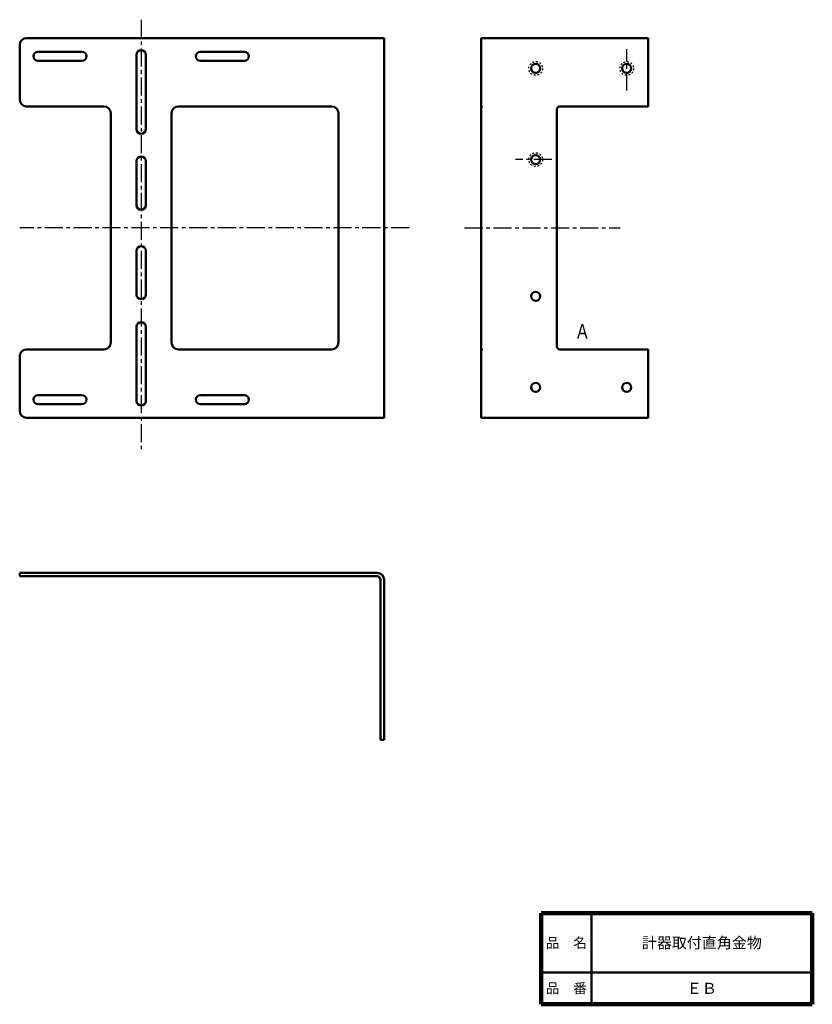
# Model space of a CAD drawing. Units: millimetres. Extents: x 127 to 649, y 29 to 677.
import ezdxf

# ---------------------------------------------------------------- set-up
doc = ezdxf.new("R2010")
doc.units = ezdxf.units.MM
doc.header["$LTSCALE"] = 0.374308
doc.linetypes.add('CENTER', pattern=[50.8, 31.75, -6.35, 6.35, -6.35])
doc.linetypes.add('DOTSX', pattern=[6.35, 3.175, -3.175])
for name, color, linetype in [('NoLayerName_001', 7, 'Continuous'), ('NoLayerName_002', 7, 'Continuous'), ('NoLayerName_003', 7, 'Continuous')]:
    doc.layers.add(name, color=color, linetype=linetype)
doc.styles.get("Standard").update_dxf_attribs({"font": 'txt', "bigfont": 'extfont2'})

msp = doc.modelspace()

# ---------------------------------------------------------------- linework, layer by layer
at = {"layer": 'NoLayerName_001', "color": 7, "linetype": 'Continuous', "lineweight": 100}
msp.add_line((470.21, 88.97), (648.71, 88.97), dxfattribs=at)
at = {"layer": 'NoLayerName_002', "color": 2, "linetype": 'CENTER', "lineweight": 25}
for p, q in [((206.62, 677.2), (206.62, 392.03)), ((526.49, 630.61), (526.49, 657.8)), ((477.1, 585.11), (453.26, 585.11)), ((383.21, 540.11), (126.62, 540.11)), ((419.72, 540.11), (522.16, 540.11))]:
    msp.add_line(p, q, dxfattribs=at)
at = {"layer": 'NoLayerName_002', "color": 3, "linetype": 'Continuous', "lineweight": 50}
for p, q in [((131.12, 665.11), (366.62, 665.11)), ((366.62, 415.11), (366.62, 665.11)), ((540.49, 665.11), (430.49, 665.11)), ((430.49, 665.11), (430.49, 415.11)), ((540.49, 620.11), (540.49, 665.11)), ((126.62, 660.61), (126.62, 624.61)), ((167.62, 656.11), (138.62, 656.11)), ((245.62, 656.11), (274.62, 656.11)), ((167.62, 650.11), (138.62, 650.11)), ((203.62, 605.11), (203.62, 654.11)), ((209.62, 605.11), (209.62, 654.11)), ((245.62, 650.11), (274.62, 650.11)), ((182.12, 620.11), (131.12, 620.11)), ((332.12, 620.11), (231.12, 620.11)), ((480.49, 462.11), (480.49, 618.11)), ((482.49, 620.11), (540.49, 620.11)), ((186.62, 464.61), (186.62, 615.61)), ((226.62, 464.61), (226.62, 615.61)), ((336.62, 464.61), (336.62, 615.61)), ((203.62, 555.11), (203.62, 584.11)), ((209.62, 555.11), (209.62, 584.11)), ((203.62, 496.11), (203.62, 525.11)), ((209.62, 496.11), (209.62, 525.11)), ((203.62, 426.11), (203.62, 475.11)), ((209.62, 426.11), (209.62, 475.11)), ((126.62, 455.61), (126.62, 419.61)), ((182.12, 460.11), (131.12, 460.11)), ((231.12, 460.11), (332.12, 460.11)), ((482.49, 460.11), (540.49, 460.11)), ((540.49, 460.11), (540.49, 415.11)), ((167.62, 430.11), (138.62, 430.11)), ((245.62, 430.11), (274.62, 430.11)), ((167.62, 424.11), (138.62, 424.11)), ((245.62, 424.11), (274.62, 424.11)), ((131.12, 415.11), (366.62, 415.11)), ((540.49, 415.11), (430.49, 415.11)), ((362.02, 313.04), (126.62, 313.04)), ((126.62, 310.74), (126.62, 313.04)), ((362.02, 310.74), (126.62, 310.74)), ((364.32, 308.44), (364.32, 203.04)), ((366.62, 308.44), (366.62, 203.04)), ((366.62, 203.04), (364.32, 203.04))]:
    msp.add_line(p, q, dxfattribs=at)
at = {"layer": 'NoLayerName_002', "color": 30, "linetype": 'DOTSX', "lineweight": 25}
for p, q in [((430.49, 620.11), (432.79, 620.11)), ((430.49, 460.11), (432.79, 460.11))]:
    msp.add_line(p, q, dxfattribs=at)
for centre in [(466.49, 645.11), (526.49, 645.11), (466.49, 585.11)]:
    msp.add_circle(centre, 4.5, dxfattribs=at)
at = {"layer": 'NoLayerName_002', "color": 3, "linetype": 'Continuous', "lineweight": 50}
for centre in [(466.49, 645.11), (526.49, 645.11), (466.49, 585.11), (466.49, 495.11), (466.49, 435.11), (526.49, 435.11)]:
    msp.add_circle(centre, 3, dxfattribs=at)
for centre, radius, start, end in [((131.12, 660.61), 4.5, 90, 180), ((138.62, 653.11), 3, 90, 180), ((167.62, 653.11), 3, 0, 90), ((206.62, 654.11), 3, 90, 180), ((206.62, 654.11), 3, 0, 90), ((245.62, 653.11), 3, 90, 180), ((274.62, 653.11), 3, 0, 90), ((138.62, 653.11), 3, 180, 270), ((167.62, 653.11), 3, 270, 0), ((245.62, 653.11), 3, 180, 270), ((274.62, 653.11), 3, 270, 0), ((131.12, 624.61), 4.5, 180, 270), ((182.12, 615.61), 4.5, 0, 90), ((231.12, 615.61), 4.5, 90, 180), ((332.12, 615.61), 4.5, 0, 90), ((482.49, 618.11), 2, 90, 180), ((206.62, 605.11), 3, 180, 270), ((206.62, 605.11), 3, 270, 0), ((206.62, 584.11), 3, 90, 180), ((206.62, 584.11), 3, 0, 90), ((206.62, 555.11), 3, 180, 270), ((206.62, 555.11), 3, 270, 0), ((206.62, 525.11), 3, 90, 180), ((206.62, 525.11), 3, 0, 90), ((206.62, 496.11), 3, 180, 270), ((206.62, 496.11), 3, 270, 0), ((206.62, 475.11), 3, 90, 180), ((206.62, 475.11), 3, 0, 90), ((182.12, 464.61), 4.5, 270, 0), ((231.12, 464.61), 4.5, 180, 270), ((332.12, 464.61), 4.5, 270, 0), ((482.49, 462.11), 2, 180, 270), ((131.12, 455.61), 4.5, 90, 180), ((138.62, 427.11), 3, 90, 180), ((167.62, 427.11), 3, 0, 90), ((245.62, 427.11), 3, 90, 180), ((274.62, 427.11), 3, 0, 90), ((138.62, 427.11), 3, 180, 270), ((167.62, 427.11), 3, 270, 0), ((206.62, 426.11), 3, 180, 270), ((206.62, 426.11), 3, 270, 0), ((245.62, 427.11), 3, 180, 270), ((274.62, 427.11), 3, 270, 360), ((131.12, 419.61), 4.5, 180, 270), ((362.02, 308.44), 4.6, 0, 90), ((362.02, 308.44), 2.3, 0, 90)]:
    msp.add_arc(centre, radius, start, end, dxfattribs=at)
at = {"layer": 'NoLayerName_003', "color": 7, "linetype": 'Continuous', "lineweight": 100}
for p, q in [((470.21, 28.97), (470.21, 88.97)), ((648.71, 28.97), (648.71, 88.97)), ((648.71, 28.97), (470.21, 28.97))]:
    msp.add_line(p, q, dxfattribs=at)
at = {"layer": 'NoLayerName_003', "color": 7, "linetype": 'Continuous', "lineweight": 50}
for p, q in [((503.21, 88.97), (503.21, 28.97)), ((470.21, 49.97), (648.71, 49.97))]:
    msp.add_line(p, q, dxfattribs=at)

# ---------------------------------------------------------------- texts
at = {"layer": 'NoLayerName_001', "color": 7, "lineweight": 50, "char_height": 7.2414, "attachment_point": 5, "line_spacing_factor": 0.779633}
for s, insert, width in [('\\fMS PGothic|b0|c128|p50;\\A1;計器取付直角金物', (575.96, 69.47), 89.25), ('\\fMS PGothic|b0|c128|p50;\\A1;ＥＢ', (575.96, 39.47), 16.7344)]:
    msp.add_mtext(s, dxfattribs=dict(at, insert=insert, width=width))
at = {"layer": 'NoLayerName_002', "color": 3, "lineweight": 50, "insert": (497.27, 471.98), "char_height": 9.6, "width": 8.7656, "attachment_point": 5, "line_spacing_factor": 0.6}
msp.add_mtext('\\A1;\\W0.784498;\\T0.912871;Ａ', dxfattribs=at)
at = {"layer": 'NoLayerName_003', "color": 7, "lineweight": 50, "char_height": 6.6207, "width": 27.2, "attachment_point": 5, "line_spacing_factor": 0.779633}
for s, insert in [('\\fMS PGothic|b0|c128|p50;\\A1;品\u3000名', (486.71, 69.47)), ('\\fMS PGothic|b0|c128|p50;\\A1;品\u3000番', (486.71, 39.47))]:
    msp.add_mtext(s, dxfattribs=dict(at, insert=insert))

doc.saveas('drawing.dxf')
